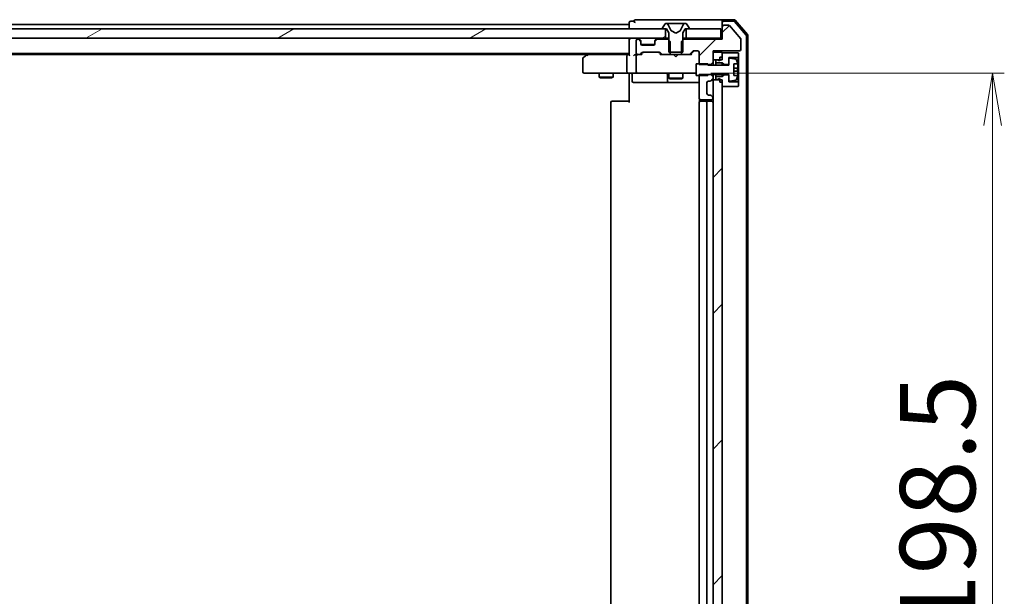
# Model space of a CAD drawing. Units: millimetres. Extents: x 36 to 10067, y 20 to 1846.
# Drawn here: x 2695 to 2906, y 1471 to 1595 of the extents above; entities that cross this region are included whole.
import ezdxf

# ---------------------------------------------------------------- set-up
doc = ezdxf.new("R2010")
doc.units = ezdxf.units.MM
doc.header["$LTSCALE"] = 2.5
doc.layers.get('Defpoints').update_dxf_attribs({"lineweight": 25})
for name, color, linetype, lineweight in [('Dimension (ISO)', 7, 'Continuous', 18), ('Hatch (ISO)', 1, 'Continuous', 18), ('Visible (ISO)', 7, 'Continuous', 35)]:
    doc.layers.add(name, color=color, linetype=linetype, lineweight=lineweight)
doc.styles.add('Note Text (TK)', font='txt')
doc.dimstyles.new('Default - Method 1b (TK)', dxfattribs={"dimscale": 2.5, "dimtxt": 2.5, "dimasz": 2.5, "dimexe": 1, "dimexo": 1.5, "dimgap": 1, "dimtad": 1, "dimdsep": 46, "dimtxsty": 'Note Text (TK)', "dimblk": 'OPEN', "dimcen": 0.09, "dimdle": 5, "dimclrd": 100, "dimclre": 100, "dimclrt": 7, "dimadec": 1, "dimazin": 1, "dimtfac": 1, "dimtmove": 0, "dimatfit": 3, "dimldrblk": 'OPEN', "dimfxl": 1, "dimtolj": 1, "dimlwd": -1, "dimlwe": -1, "dimarcsym": 0})
pattern_1 = [(45, (929.5, -32), (-14.59292, 14.59292), [])]

# ---------------------------------------------------------------- blocks, each defined once
blk = doc.blocks.new('_Open')
at = {"color": 0, "linetype": 'ByBlock', "lineweight": -2}
for p, q in [((-1, 0.167), (0, 0)), ((-1, -0.167), (0, 0)), ((0, 0), (-1, 0))]:
    blk.add_line(p, q, dxfattribs=at)
blk = doc.blocks.new('*D47')
at = {"layer": 'Defpoints', "color": 0}
for p in [(2839.41, 1583.51), (2903.73, 1583.51), (2839.41, 1385.01)]:
    blk.add_point(p, dxfattribs=at)
at = {"layer": 'Dimension (ISO)', "color": 100}
for p, q in [((2843.16, 1583.51), (2906.23, 1583.51)), ((2903.73, 1396.26), (2903.73, 1572.26)), ((2843.16, 1385.01), (2906.23, 1385.01))]:
    blk.add_line(p, q, dxfattribs=at)
at = {"layer": 'Dimension (ISO)', "color": 100, "xscale": 11.25, "yscale": 11.25, "zscale": 11.25}
for p, rotation in [((2903.73, 1583.51), 90), ((2903.73, 1385.01), 270)]:
    blk.add_blockref('_Open', p, dxfattribs=dict(at, rotation=rotation))
at = {"layer": 'Dimension (ISO)', "color": 7, "insert": (2891.89, 1463.47), "char_height": 6.25, "attachment_point": 4, "rotation": 90, "style": 'Note Text (TK)'}
blk.add_mtext('\\A1;\\fMS PGothic|b0|i0;{\\H16.1850;198.5}', dxfattribs=at)

msp = doc.modelspace()

# ---------------------------------------------------------------- hatches: boundary and pattern name
at = {"layer": 'Hatch (ISO)'}
h = msp.add_hatch(dxfattribs=at)
h.set_pattern_fill('ANSI31', color=256, scale=165.1, angle=-14.999978, style=0)
h.set_pattern_definition([(30, (929.5, -32), (-10.31876, 17.8726), [])])
h.paths.add_polyline_path([(2437.8422, 1593.0081), (2437.8422, 1591.0081), (2833.3422, 1591.0081), (2833.3422, 1593.0081), (2832.7922, 1593.0081), (2438.3922, 1593.0081)])
h = msp.add_hatch(dxfattribs=at)
h.set_pattern_fill('ANSI31', color=256, scale=165.1, style=0)
h.set_pattern_definition(pattern_1)
edge = h.paths.add_edge_path()
edge.add_ellipse((2845.8922, 1593.5081), major_axis=(-0.3, 0), ratio=1, start_angle=270, end_angle=360)
edge.add_line((2845.5922, 1593.5081), (2845.5922, 1590.8081))
edge.add_line((2845.5922, 1590.8081), (2837.3217, 1590.8081))
edge.add_line((2837.3217, 1590.8081), (2837.0922, 1590.5786))
edge.add_line((2837.0922, 1590.5786), (2836.8217, 1590.3081))
edge.add_line((2836.8217, 1590.3081), (2836.8217, 1588.0081))
edge.add_line((2836.8217, 1588.0081), (2836.8217, 1587.5081))
edge.add_line((2836.8217, 1587.5081), (2838.4179, 1587.5081))
edge.add_ellipse((2838.4179, 1587.8081), major_axis=(0.3, 0), ratio=1, start_angle=270, end_angle=315)
edge.add_line((2838.6301, 1587.5959), (2839.2543, 1588.2202))
edge.add_ellipse((2839.4665, 1588.0081), major_axis=(0.2121, 0.2121), ratio=1, start_angle=45, end_angle=90, ccw=False)
edge.add_line((2839.4665, 1588.3081), (2840.2922, 1588.3081))
edge.add_ellipse((2840.2922, 1588.0081), major_axis=(0.3, 0), ratio=1, start_angle=0, end_angle=90, ccw=False)
edge.add_line((2840.5922, 1588.0081), (2840.5922, 1585.5081))
edge.add_line((2840.5922, 1585.5081), (2840.5922, 1585.3645))
edge.add_line((2840.5922, 1585.3645), (2842.4922, 1585.3645))
edge.add_line((2842.4922, 1585.3645), (2843.0922, 1585.3645))
edge.add_line((2843.0922, 1585.3645), (2843.5922, 1585.8645))
edge.add_line((2843.5922, 1585.8645), (2843.5922, 1586.4081))
edge.add_line((2843.5922, 1586.4081), (2843.5922, 1588.0081))
edge.add_line((2843.5922, 1588.0081), (2843.5922, 1588.3081))
edge.add_line((2843.5922, 1588.3081), (2849.2922, 1588.3081))
edge.add_ellipse((2849.2922, 1588.6081), major_axis=(0.3, 0), ratio=1, start_angle=270, end_angle=360)
edge.add_line((2849.5922, 1588.6081), (2849.5922, 1590.7356))
edge.add_ellipse((2849.3922, 1590.7356), major_axis=(0, 0.2), ratio=1, start_angle=270, end_angle=309.805571)
edge.add_line((2849.5459, 1590.8637), (2847.1522, 1593.7361))
edge.add_ellipse((2846.9985, 1593.6081), major_axis=(-0.128, 0.1536), ratio=1, start_angle=270, end_angle=320.194429)
edge.add_line((2846.9985, 1593.8081), (2845.8922, 1593.8081))
h = msp.add_hatch(dxfattribs=at)
h.set_pattern_fill('ANSI31', color=256, scale=165.1, style=0)
h.set_pattern_definition(pattern_1)
h.paths.add_polyline_path([(2843.5922, 1386.4081), (2845.0922, 1386.4081), (2845.5922, 1386.4081), (2845.5922, 1386.9581), (2845.5922, 1387.8581), (2845.5922, 1580.6581), (2845.5922, 1581.5581), (2845.5922, 1582.1081), (2845.0922, 1582.1081), (2843.5922, 1582.1081), (2843.5922, 1578.1838), (2843.5922, 1578.1081), (2843.5922, 1390.4081), (2843.5922, 1390.3323)])

# ---------------------------------------------------------------- linework, layer by layer
at = {"layer": 'Visible (ISO)'}
for p, q in [((2825.5922, 1594.4081), (2825.5922, 1594.0081)), ((2826.5922, 1594.7081), (2825.8922, 1594.7081)), ((2830.5922, 1595.0081), (2826.8922, 1595.0081)), ((2845.8922, 1595.0081), (2830.5922, 1595.0081)), ((2845.5922, 1594.4081), (2845.5922, 1594.7081)), ((2845.5922, 1594.4081), (2845.5922, 1593.5081)), ((2848.1533, 1595.0081), (2845.8922, 1595.0081)), ((2848.0144, 1594.7081), (2845.8922, 1594.7081)), ((2850.721, 1591.6819), (2848.2432, 1594.6021)), ((2851.021, 1591.792), (2848.3821, 1594.9021)), ((2833.3422, 1593.0081), (2437.8422, 1593.0081)), ((2825.5922, 1594.0081), (2637.9722, 1594.0081)), ((2825.5922, 1594.0081), (2825.5922, 1593.7081)), ((2825.5922, 1593.7081), (2825.5922, 1593.0081)), ((2832.6922, 1593.1488), (2832.6922, 1593.1081)), ((2833.2831, 1594.1171), (2832.7245, 1593.2578)), ((2832.7922, 1593.0081), (2833.5922, 1593.0081)), ((2833.3422, 1591.0081), (2833.3422, 1593.0081)), ((2833.5321, 1594.2081), (2833.4507, 1594.2081)), ((2833.5695, 1594.2081), (2833.5321, 1594.2081)), ((2834.349, 1594.2081), (2833.5695, 1594.2081)), ((2833.5922, 1593.0081), (2834.0922, 1592.2081)), ((2834.6234, 1592.6338), (2833.98, 1593.9303)), ((2834.0922, 1592.2081), (2834.0922, 1588.0081)), ((2834.349, 1594.2081), (2835.1882, 1594.2081)), ((2835.5922, 1592.1081), (2834.6447, 1592.6118)), ((2835.2018, 1594.2081), (2835.1882, 1594.2081)), ((2835.9827, 1594.2081), (2835.2018, 1594.2081)), ((2836.5397, 1592.6118), (2835.5922, 1592.1081)), ((2835.9963, 1594.2081), (2835.9827, 1594.2081)), ((2835.9963, 1594.2081), (2836.8354, 1594.2081)), ((2837.2044, 1593.9303), (2836.561, 1592.6338)), ((2837.6149, 1594.2081), (2836.8354, 1594.2081)), ((2837.0922, 1592.2081), (2837.5922, 1593.0081)), ((2837.0922, 1588.0081), (2837.0922, 1592.2081)), ((2837.5922, 1593.0081), (2838.3922, 1593.0081)), ((2837.6523, 1594.2081), (2837.6149, 1594.2081)), ((2837.7337, 1594.2081), (2837.6523, 1594.2081)), ((2845.2922, 1593.0081), (2837.8422, 1593.0081)), ((2837.8422, 1593.0081), (2837.8422, 1591.0081)), ((2838.4599, 1593.2578), (2837.9014, 1594.1171)), ((2838.4922, 1593.1081), (2838.4922, 1593.1488)), ((2845.2922, 1591.0081), (2845.2922, 1593.0081)), ((2845.5922, 1593.5081), (2845.5922, 1590.8081)), ((2846.9985, 1593.8081), (2845.8922, 1593.8081)), ((2849.5459, 1590.8637), (2847.1522, 1593.7361)), ((2437.8422, 1591.0081), (2833.3422, 1591.0081)), ((2825.5922, 1591.0081), (2825.5922, 1590.7081)), ((2825.5922, 1590.7081), (2825.5922, 1587.4202)), ((2827.0922, 1590.5081), (2827.0922, 1587.8081)), ((2827.4679, 1590.8081), (2827.3922, 1590.8081)), ((2828.0043, 1590.5959), (2827.6801, 1590.9202)), ((2828.0043, 1590.3959), (2827.6801, 1590.7202)), ((2828.0248, 1590.5755), (2828.0043, 1590.5959)), ((2828.0922, 1590.1838), (2828.0922, 1590.3838)), ((2828.0922, 1589.8081), (2828.0922, 1590.1838)), ((2831.0922, 1590.3838), (2831.0922, 1590.1838)), ((2831.0922, 1590.1838), (2831.0922, 1589.8081)), ((2831.1801, 1590.5959), (2831.1596, 1590.5755)), ((2831.5043, 1590.9202), (2831.1801, 1590.5959)), ((2831.5043, 1590.7202), (2831.1801, 1590.3959)), ((2833.8627, 1590.8081), (2831.7165, 1590.8081)), ((2834.0922, 1591.0081), (2833.3422, 1591.0081)), ((2834.3627, 1590.3081), (2833.8627, 1590.8081)), ((2834.0922, 1590.8081), (2833.8627, 1590.8081)), ((2834.3627, 1587.5081), (2834.3627, 1590.3081)), ((2837.3217, 1590.8081), (2836.8217, 1590.3081)), ((2836.8217, 1590.3081), (2836.8217, 1587.5081)), ((2837.8422, 1591.0081), (2837.0922, 1591.0081)), ((2837.3217, 1590.8081), (2837.0922, 1590.8081)), ((2845.5922, 1590.8081), (2837.3217, 1590.8081)), ((2837.8422, 1591.0081), (2845.2922, 1591.0081)), ((2845.5922, 1591.0081), (2845.2922, 1591.0081)), ((2849.5922, 1588.6081), (2849.5922, 1590.7356)), ((2850.7922, 1377.0283), (2850.7922, 1591.4878)), ((2851.0922, 1376.9182), (2851.0922, 1591.5979)), ((2831.0751, 1589.7081), (2828.1094, 1589.7081)), ((2830.7922, 1589.5081), (2828.3922, 1589.5081)), ((2828.5165, 1588.0081), (2832.0179, 1588.0081)), ((2834.0922, 1588.0081), (2837.0922, 1588.0081)), ((2838.6301, 1587.5959), (2839.2543, 1588.2202)), ((2838.7422, 1587.5081), (2839.4543, 1588.2202)), ((2839.4665, 1588.3081), (2840.2922, 1588.3081)), ((2840.5922, 1588.0081), (2840.5922, 1585.3645)), ((2843.5922, 1585.8645), (2843.5922, 1588.3081)), ((2843.5922, 1588.3081), (2849.2922, 1588.3081)), ((2845.5922, 1588.0081), (2843.5922, 1588.0081)), ((2843.5922, 1588.0081), (2843.5922, 1586.4081)), ((2845.5922, 1586.4081), (2845.5922, 1588.0081)), ((2445.5922, 1587.7081), (2825.5922, 1587.7081)), ((2454.6589, 1587.5081), (2816.5255, 1587.5081)), ((2815.5922, 1586.6581), (2815.5922, 1583.8081)), ((2816.4455, 1587.4481), (2815.7122, 1586.8981)), ((2816.7922, 1587.7081), (2816.4455, 1587.4481)), ((2816.6556, 1587.2081), (2816.5, 1587.3637)), ((2825.2165, 1587.5081), (2816.6255, 1587.5081)), ((2825.0922, 1587.2081), (2825.0922, 1583.8081)), ((2825.5922, 1587.5081), (2825.2165, 1587.5081)), ((2827.3922, 1587.5081), (2827.0165, 1587.5081)), ((2827.0922, 1587.2081), (2827.0922, 1583.8081)), ((2827.3922, 1587.5081), (2827.7679, 1587.5081)), ((2828.2683, 1587.5081), (2827.7679, 1587.5081)), ((2827.9801, 1587.5959), (2828.3043, 1587.9202)), ((2828.0922, 1587.5081), (2828.5043, 1587.9202)), ((2832.0301, 1587.9202), (2832.4422, 1587.5081)), ((2832.2301, 1587.9202), (2832.5543, 1587.5959)), ((2832.7665, 1587.5081), (2832.2661, 1587.5081)), ((2832.7665, 1587.5081), (2834.3627, 1587.5081)), ((2836.8217, 1587.5081), (2834.3627, 1587.5081)), ((2835.1522, 1587.4481), (2835.0922, 1587.5081)), ((2835.5922, 1587.0081), (2835.1522, 1587.4481)), ((2835.5922, 1587.0081), (2836.0322, 1587.4481)), ((2836.0922, 1587.5081), (2836.0322, 1587.4481)), ((2836.8217, 1587.5081), (2838.4179, 1587.5081)), ((2838.9183, 1587.5081), (2838.4179, 1587.5081)), ((2843.0922, 1585.3645), (2843.5922, 1585.8645)), ((2843.5922, 1586.4081), (2845.5922, 1586.4081)), ((2843.5922, 1585.2581), (2843.5922, 1585.8645)), ((2844.4922, 1586.3581), (2844.1922, 1586.3581)), ((2844.1922, 1586.3581), (2844.1922, 1585.7581)), ((2845.0922, 1586.1581), (2844.4922, 1586.3581)), ((2845.0922, 1586.9581), (2845.5922, 1586.9581)), ((2845.0922, 1586.9581), (2845.0922, 1586.1581)), ((2848.9922, 1587.8581), (2845.5922, 1587.8581)), ((2845.5922, 1587.8581), (2845.5922, 1586.9581)), ((2846.9922, 1585.3581), (2846.9922, 1586.8581)), ((2846.9922, 1586.8581), (2848.9922, 1586.8581)), ((2846.9922, 1586.523), (2846.9922, 1585.2581)), ((2848.5191, 1586.5104), (2847.2242, 1586.7204)), ((2849.0922, 1587.7581), (2848.9922, 1587.8581)), ((2848.9922, 1586.8581), (2849.0922, 1586.9581)), ((2848.9922, 1586.8581), (2848.9922, 1581.6581)), ((2849.0922, 1586.9581), (2849.0922, 1587.7581)), ((2849.0922, 1581.5581), (2849.0922, 1586.9581)), ((2842.4922, 1585.5081), (2839.9922, 1585.5081)), ((2839.9922, 1585.5081), (2839.9922, 1583.0081)), ((2840.5922, 1585.3645), (2843.0922, 1585.3645)), ((2842.4922, 1585.2581), (2842.4922, 1585.5081)), ((2846.9922, 1585.2581), (2842.4922, 1585.2581)), ((2843.0922, 1585.3645), (2843.0922, 1585.2581)), ((2844.1922, 1585.7581), (2845.5922, 1585.7581)), ((2844.1922, 1585.2581), (2844.1922, 1585.7581)), ((2845.5922, 1585.7581), (2845.9922, 1585.3581)), ((2845.5922, 1585.2581), (2845.5922, 1585.7581)), ((2845.9922, 1585.3581), (2846.9922, 1585.3581)), ((2845.9922, 1585.2581), (2845.9922, 1585.3581)), ((2848.0422, 1583.0081), (2848.0422, 1585.5081)), ((2848.0422, 1585.5081), (2848.884, 1585.5081)), ((2848.9427, 1584.5706), (2848.0422, 1584.5706)), ((2848.0422, 1583.9456), (2848.9427, 1583.9456)), ((2815.8922, 1583.5081), (2816.6556, 1583.5081)), ((2816.6556, 1583.5081), (2825.2165, 1583.5081)), ((2819.0922, 1583.5081), (2819.0922, 1582.6581)), ((2819.0922, 1582.6581), (2822.0922, 1582.6581)), ((2819.3989, 1582.5047), (2819.0922, 1582.6581)), ((2821.7855, 1582.5047), (2819.3989, 1582.5047)), ((2821.7855, 1582.5047), (2822.0922, 1582.6581)), ((2822.0922, 1583.5081), (2822.0922, 1582.6581)), ((2827.3922, 1583.5081), (2825.2165, 1583.5081)), ((2825.5922, 1583.283), (2825.5922, 1583.5003)), ((2825.5922, 1583.283), (2825.5922, 1583.0081)), ((2825.5922, 1577.2081), (2825.5922, 1583.0081)), ((2826.1935, 1583.2081), (2826.1935, 1581.8081)), ((2827.3922, 1583.5081), (2828.2104, 1583.5081)), ((2828.2104, 1583.5081), (2839.4068, 1583.5081)), ((2833.7977, 1583.2081), (2833.7977, 1581.8081)), ((2834.0922, 1583.5081), (2834.0922, 1582.4581)), ((2834.0922, 1582.4581), (2837.0922, 1582.4581)), ((2834.3989, 1582.3047), (2834.0922, 1582.4581)), ((2836.7855, 1582.3047), (2834.3989, 1582.3047)), ((2836.7855, 1582.3047), (2837.0922, 1582.4581)), ((2837.0922, 1583.5081), (2837.0922, 1582.4581)), ((2839.4068, 1583.5081), (2839.9922, 1583.5081)), ((2839.9922, 1583.0081), (2842.4922, 1583.0081)), ((2843.0922, 1583.2516), (2840.5922, 1583.2516)), ((2840.5922, 1583.2516), (2840.5922, 1578.1081)), ((2842.4922, 1583.0081), (2842.4922, 1583.2581)), ((2842.4922, 1583.2581), (2846.9922, 1583.2581)), ((2842.5922, 1581.8081), (2842.9679, 1581.8081)), ((2843.0922, 1583.2581), (2843.0922, 1583.2516)), ((2843.5922, 1582.7516), (2843.0922, 1583.2516)), ((2843.1801, 1581.8959), (2843.5043, 1582.2202)), ((2843.5922, 1582.7516), (2843.5922, 1583.2581)), ((2843.5922, 1582.4323), (2843.5922, 1582.7516)), ((2843.5922, 1582.1081), (2843.5922, 1582.4323)), ((2845.5922, 1582.1081), (2843.5922, 1582.1081)), ((2843.5922, 1582.1081), (2843.5922, 1386.4081)), ((2844.1922, 1582.7581), (2844.1922, 1583.2581)), ((2845.5922, 1582.7581), (2844.1922, 1582.7581)), ((2844.1922, 1582.7581), (2844.1922, 1582.1581)), ((2844.1922, 1582.1581), (2844.4922, 1582.1581)), ((2844.4922, 1582.1581), (2845.0922, 1582.3581)), ((2845.0922, 1582.3581), (2845.0922, 1581.5581)), ((2845.5922, 1582.7581), (2845.5922, 1583.2581)), ((2845.9922, 1583.1581), (2845.5922, 1582.7581)), ((2845.5922, 1386.4081), (2845.5922, 1582.1081)), ((2845.9922, 1583.1581), (2845.9922, 1583.2581)), ((2846.9922, 1583.1581), (2845.9922, 1583.1581)), ((2846.9922, 1583.2581), (2846.9922, 1581.9931)), ((2846.9922, 1581.6581), (2846.9922, 1583.1581)), ((2848.9922, 1581.6581), (2846.9922, 1581.6581)), ((2847.2242, 1581.7957), (2848.5191, 1582.0057)), ((2848.884, 1583.0081), (2848.0422, 1583.0081)), ((2849.0922, 1581.5581), (2848.9922, 1581.6581)), ((2826.4935, 1581.5081), (2830.4232, 1581.5081)), ((2830.4232, 1581.5081), (2834.0977, 1581.5081)), ((2834.0977, 1581.5081), (2834.2693, 1581.5081)), ((2834.2693, 1581.5081), (2840.5922, 1581.5081)), ((2842.2922, 1579.1081), (2842.2922, 1581.5081)), ((2845.0922, 1581.5581), (2845.5922, 1581.5581)), ((2845.5922, 1581.5581), (2845.5922, 1580.6581)), ((2845.5922, 1580.6581), (2848.9922, 1580.6581)), ((2848.9922, 1580.6581), (2849.0922, 1580.7581)), ((2849.0922, 1580.7581), (2849.0922, 1581.5581)), ((2821.8922, 1577.5081), (2821.9508, 1577.5081)), ((2822.6579, 1577.5081), (2821.9508, 1577.5081)), ((2822.6579, 1577.5081), (2822.7993, 1577.5081)), ((2825.178, 1577.5081), (2822.7993, 1577.5081)), ((2825.178, 1577.5081), (2825.5922, 1577.5081)), ((2840.682, 1577.894), (2840.682, 1577.4221)), ((2840.8922, 1577.8081), (2843.2922, 1577.8081)), ((2840.8922, 1577.5081), (2840.9508, 1577.5081)), ((2841.6579, 1577.5081), (2840.9508, 1577.5081)), ((2841.6579, 1577.5081), (2841.7993, 1577.5081)), ((2841.9922, 1577.5081), (2841.7993, 1577.5081)), ((2843.2922, 1577.5081), (2841.9922, 1577.5081)), ((2842.9679, 1578.8081), (2842.5922, 1578.8081)), ((2843.5043, 1578.3959), (2843.1801, 1578.7202)), ((2843.5922, 1578.1081), (2843.5922, 1578.1838)), ((2821.5922, 1577.2081), (2821.5922, 1391.3081)), ((2840.5922, 1577.2081), (2840.5922, 1391.3081)), ((2842.2922, 1391.3081), (2842.2922, 1577.2081))]:
    msp.add_line(p, q, dxfattribs=at)
for centre, radius, start, end in [((2825.8922, 1594.4081), 0.3, 90, 180), ((2826.8922, 1594.7081), 0.3, 90, 180), ((2826.8922, 1594.7081), 0.3, 180, 270), ((2845.8922, 1594.7081), 0.3, 90, 180), ((2845.8922, 1594.4081), 0.3, 90, 180), ((2848.0144, 1594.4081), 0.3, 40.3141, 90), ((2848.1533, 1594.7081), 0.3, 40.3141, 90), ((2832.8922, 1593.1488), 0.2, 146.976132, 180), ((2832.7922, 1593.1081), 0.1, 180, 270), ((2833.4507, 1594.0081), 0.2, 90, 146.976132), ((2833.5321, 1593.7081), 0.5, 26.391703, 90), ((2834.6682, 1592.656), 0.05, 206.391703, 242), ((2836.5162, 1592.656), 0.05, 298, 333.608297), ((2837.6523, 1593.7081), 0.5, 90, 153.608297), ((2837.7337, 1594.0081), 0.2, 33.023868, 90), ((2838.3922, 1593.1081), 0.1, 270, 0), ((2838.2922, 1593.1488), 0.2, 0, 33.023868), ((2845.8922, 1593.5081), 0.3, 90, 180), ((2846.9985, 1593.6081), 0.2, 39.805571, 90), ((2825.8922, 1590.7081), 0.3, 90, 180), ((2827.3922, 1590.5081), 0.3, 90, 180), ((2827.4679, 1590.7081), 0.3, 45, 90), ((2827.4679, 1590.5081), 0.3, 45, 90), ((2827.7922, 1590.3838), 0.3, 0, 45), ((2827.7922, 1590.1838), 0.3, 0, 45), ((2831.3922, 1590.3838), 0.3, 135, 180), ((2831.3922, 1590.1838), 0.3, 135, 180), ((2831.7165, 1590.7081), 0.3, 90, 135), ((2831.7165, 1590.5081), 0.3, 90, 135), ((2849.3922, 1590.7356), 0.2, 0, 39.805571), ((2850.4922, 1591.4878), 0.3, 0, 40.3141), ((2850.7922, 1591.5979), 0.3, 0, 40.3141), ((2828.3922, 1589.8081), 0.3, 180, 270), ((2828.5165, 1587.7081), 0.3, 90, 135), ((2830.7922, 1589.8081), 0.3, 270, 0), ((2832.0179, 1587.7081), 0.3, 45, 90), ((2839.4665, 1588.0081), 0.3, 90, 135), ((2840.2922, 1588.0081), 0.3, 0, 90), ((2849.2922, 1588.6081), 0.3, 270, 0), ((2815.8922, 1586.6581), 0.3, 126.869898, 180), ((2816.6255, 1587.2081), 0.3, 113.437984, 126.869898), ((2816.6255, 1587.2081), 0.3, 90, 113.437984), ((2827.3922, 1587.8081), 0.3, 180, 270), ((2827.3922, 1587.2081), 0.3, 148.755545, 180), ((2827.3922, 1587.2081), 0.3, 90, 113.437996), ((2827.7679, 1587.8081), 0.3, 270, 315), ((2832.7665, 1587.8081), 0.3, 225, 270), ((2838.4179, 1587.8081), 0.3, 270, 315), ((2847.1922, 1586.523), 0.2, 80.787049, 180), ((2848.4871, 1586.313), 0.2, 16.890932, 80.787049), ((2841.7197, 1584.2581), 7.2725, 9.897166, 16.890932), ((2815.8922, 1583.8081), 0.3, 180, 270), ((2827.3922, 1583.8081), 0.3, 180, 270), ((2841.7197, 1584.2581), 7.2658, 6.222211, 9.906408), ((2841.7197, 1584.2581), 7.1643, 357.500008, 2.499992), ((2825.8935, 1583.2081), 0.3, 0, 90), ((2826.4935, 1581.8081), 0.3, 180, 270), ((2833.4977, 1583.2081), 0.3, 0, 90), ((2834.0977, 1581.8081), 0.3, 180, 270), ((2842.5922, 1581.5081), 0.3, 90, 180), ((2842.9679, 1582.1081), 0.3, 270, 315), ((2843.2922, 1582.4323), 0.3, 315, 0), ((2847.1922, 1581.9931), 0.2, 180, 279.212951), ((2848.4871, 1582.2031), 0.2, 279.212951, 343.109068), ((2841.7197, 1584.2581), 7.2725, 343.109068, 350.102834), ((2841.7197, 1584.2581), 7.2658, 350.093592, 353.777789), ((2821.8922, 1577.2081), 0.3, 90, 180), ((2840.8922, 1578.1081), 0.3, 180, 270), ((2840.8922, 1577.2081), 0.3, 90, 180), ((2841.9922, 1577.2081), 0.3, 0, 90), ((2842.5922, 1579.1081), 0.3, 180, 270), ((2842.9679, 1578.5081), 0.3, 45, 90), ((2843.2922, 1578.1081), 0.3, 270, 0), ((2843.2922, 1577.2081), 0.3, 0, 90), ((2843.2922, 1578.1838), 0.3, 0, 45)]:
    msp.add_arc(centre, radius, start, end, dxfattribs=at)
for centre, major_axis, ratio, start_param, end_param in [((2828.7165, 1587.7081), (-0.3, 0), 0.99985076, 4.71238898, 5.49786177), ((2831.8179, 1587.7081), (0.3, 0), 0.99985076, 0.78532354, 1.57079633), ((2839.6665, 1588.0081), (-0.3, 0), 0.99985076, 4.71238898, 5.49786177), ((2816.6556, 1587.2306), (0.2411, 0.4823), 0.37002441, 1.47901306, 1.75373989), ((2825.2165, 1587.2081), (0, -0.3), 0.41421356, 3.14159265, 4.71238898), ((2825.8922, 1587.2081), (-0.2772, 0.2772), 0.41421356, 0.39269908, 1.17809725), ((2826.7165, 1587.2081), (-0.2772, -0.2772), 0.41421356, 4.3196899, 5.10508806), ((2827.0165, 1587.2081), (-0.4243, 0), 0.70710678, 4.71238898, 5.49778714), ((2827.3922, 1587.2306), (-0.2515, 0.483), 0.33843751, 1.12161563, 1.39634246), ((2827.4244, 1587.2081), (-0.6487, 0.2044), 0.33843751, 4.81863915, 5.05307036), ((2828.3714, 1587.2081), (0.1246, -0.2958), 0.40041045, 2.33106693, 2.97456804), ((2832.163, 1587.2081), (-0.1246, -0.2958), 0.40041045, 3.30861727, 3.95211838), ((2839.0214, 1587.2081), (0.1246, -0.2958), 0.40041045, 2.33106693, 2.97456804), ((2825.2165, 1583.8081), (0, -0.3), 0.41421356, 4.71238898, 6.28318531)]:
    msp.add_ellipse(centre, major_axis=major_axis, ratio=ratio, start_param=start_param, end_param=end_param, dxfattribs=at)
for points, knots in [([(2816.5062, 1587.4833), (2816.5053, 1587.4809), (2816.5044, 1587.4783), (2816.4991, 1587.4611), (2816.4966, 1587.4417), (2816.4962, 1587.4045), (2816.4974, 1587.3837), (2816.5, 1587.3637)], [0.3810312192, 0.3810312192, 0.3810312192, 0.3810312192, 0.382741903, 0.382741903, 0.3917616542, 0.3917616542, 0.3985536381, 0.3985536381, 0.3985536381, 0.3985536381]), ([(2827.2729, 1587.4833), (2827.2666, 1587.4806), (2827.2605, 1587.4777), (2827.228, 1587.4609), (2827.1989, 1587.4395), (2827.1627, 1587.4025), (2827.1474, 1587.3829), (2827.1357, 1587.3637)], [0.250886766, 0.250886766, 0.250886766, 0.250886766, 0.2528779694, 0.2528779694, 0.2619584182, 0.2619584182, 0.268388032, 0.268388032, 0.268388032, 0.268388032]), ([(2848.9427, 1585.0456), (2848.9492, 1584.9861), (2848.9548, 1584.9226), (2848.9623, 1584.8055), (2848.9641, 1584.752), (2848.9641, 1584.6674), (2848.9623, 1584.6308), (2848.9548, 1584.5824), (2848.9492, 1584.5706), (2848.9427, 1584.5706)], [0, 0, 0, 0, 0.0179369429, 0.0179369429, 0.0358738858, 0.0358738858, 0.0538108287, 0.0538108287, 0.0717477716, 0.0717477716, 0.0717477716, 0.0717477716]), ([(2848.9427, 1583.9456), (2848.9492, 1583.9456), (2848.9548, 1583.9337), (2848.9623, 1583.8853), (2848.9641, 1583.8487), (2848.9641, 1583.7642), (2848.9623, 1583.7106), (2848.9548, 1583.5935), (2848.9492, 1583.53), (2848.9427, 1583.4706)], [0, 0, 0, 0, 0.0179369429, 0.0179369429, 0.0358738858, 0.0358738858, 0.0538108287, 0.0538108287, 0.0717477716, 0.0717477716, 0.0717477716, 0.0717477716]), ([(2824.4297, 1583.5081), (2824.499, 1583.5081), (2824.5709, 1583.5056), (2824.7192, 1583.4986), (2824.7958, 1583.4942), (2824.9528, 1583.4868), (2825.0332, 1583.484), (2825.1951, 1583.4821), (2825.2765, 1583.483), (2825.4368, 1583.4881), (2825.5156, 1583.4921), (2825.5922, 1583.4961)], [0, 0, 0, 0, 0.022954349, 0.022954349, 0.045908698, 0.045908698, 0.068863048, 0.068863048, 0.091817397, 0.091817397, 0.114771746, 0.114771746, 0.114771746, 0.114771746])]:
    msp.add_open_spline(points, degree=3, knots=knots, dxfattribs=at)

# ---------------------------------------------------------------- dimensions: what is measured, and where the dimension line sits
at = {"layer": 'Dimension (ISO)', "color": 100}
dim = msp.add_linear_dim(base=(2903.7338, 1583.5081), p1=(2839.4068, 1385.0081), p2=(2839.4068, 1583.5081), angle=90, text='\\fMS PGothic|b0|i0;{\\H16.1850;<>}', dimstyle='Default - Method 1b (TK)', override={"dimasz": 4.5, "dimgap": 1.5, "dimdec": 1, "dimtol": 0, "dimlim": 0, "dimtp": 0, "dimtm": 0, "dimtdec": 1, "dimtofl": 0, "dimatfit": 1}, dxfattribs=at)
dim.commit()
dim.dimension.update_dxf_attribs({"geometry": '*D47', "text_midpoint": (2903.7338, 1487.5623), "dimtype": 160})

doc.saveas('drawing.dxf')
